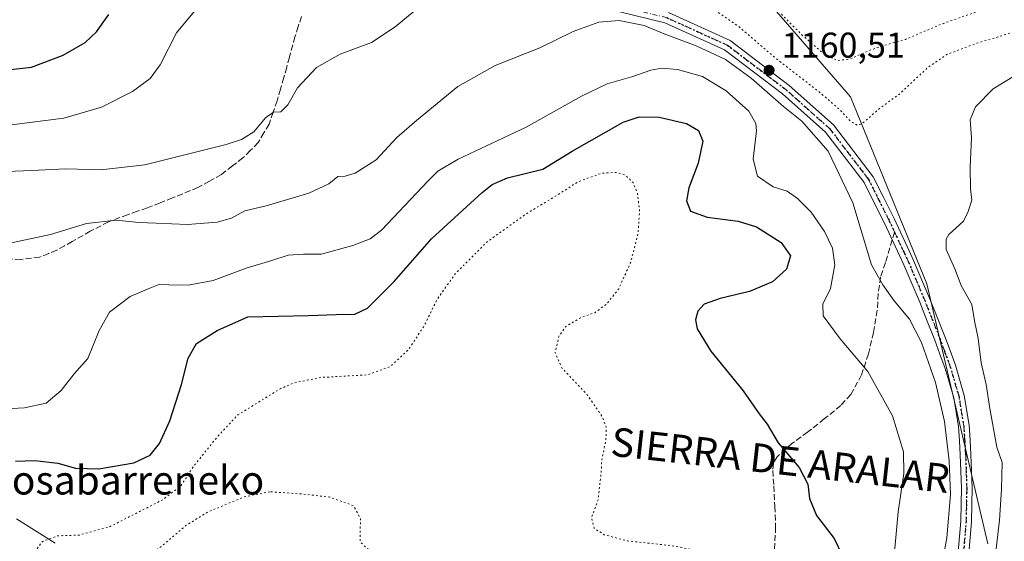
# Model space of a CAD drawing. Units: metres. Extents: x 576441 to 579874, y 4756619 to 4758971.
# Drawn here: x 579400 to 579675, y 4757896 to 4758041 of the extents above; entities that cross this region are included whole.
import ezdxf
from ezdxf.enums import TextEntityAlignment as Align

# ---------------------------------------------------------------- set-up
doc = ezdxf.new("R2010")
doc.units = ezdxf.units.M
doc.header["$MEASUREMENT"] = 0
for name, pattern in [('DGN Style 3', [2.307223458686699, 1.648016756204785, -0.6592067024819142]), ('DGN Style 4', [2.6384748266838614, 1.318413404963828, -0.6592067024819142, 0.001648016756204785, -0.6592067024819142]), ('DGN Style 5', [1.1536117293433497, 0.4944050268614355, -0.6592067024819142])]:
    doc.linetypes.add(name, pattern=pattern)
for name, color, linetype, lineweight in [('Arbolado forestal CxS', 92, 'Continuous', 0), ('Curva de nivel maestra', 30, 'Continuous', 30), ('Curva de nivel normal', 30, 'Continuous', 0), ('Curva de nivel normal depresión', 30, 'DGN Style 5', 0), ('Pastizal CxS', 92, 'Continuous', 0), ('Pista no pavimentada Cxs', 111, 'Continuous', 0), ('Pista no pavimentada eje', 91, 'DGN Style 4', 0), ('Provincia CxS', 1, 'Continuous', 0), ('Punto de cota en terreno', 7, 'Continuous', 0), ('Ruta', 7, 'DGN Style 5', 30), ('Rótulo de punto de cota en terreno', 7, 'Continuous', 0), ('Senda', 7, 'DGN Style 3', 0), ('Senda no paivmentada conexión', 7, 'DGN Style 3', 0), ('Texto cartográfico', 7, 'Continuous', 0)]:
    doc.layers.add(name, color=color, linetype=linetype, lineweight=lineweight)
doc.styles.add('Style-Arial', font='txt')

# ---------------------------------------------------------------- blocks, each defined once
blk = doc.blocks.new('5PATER')
at = {"layer": 'Provincia CxS', "linetype": 'Continuous', "lineweight": 0}
h = blk.add_hatch(color=51, dxfattribs=at)
edge = h.paths.add_edge_path()
edge.add_ellipse((0, 0), major_axis=(-0.1095731443231308, -0.1110710700762829), ratio=0.9994222409660322, start_angle=0, end_angle=360)

msp = doc.modelspace()

# ---------------------------------------------------------------- linework, layer by layer
at = {"layer": 'Arbolado forestal CxS', "color": 92, "linetype": 'Continuous', "lineweight": 0}
for points in [[(579670.6507000001, 4757894.935500001, 1162.972299999994), (579653.6316999998, 4757967.5999, 1161.619300000006), (579632.2172999998, 4758019.897299999, 1157.901599999997), (579607.9446999999, 4758047.990499999, 1156.495599999995)], [(579670.6507000001, 4757894.935500001, 1162.972299999994), (579653.6316999998, 4757967.5999, 1161.619300000006), (579632.2172999998, 4758019.897299999, 1157.901599999997), (579607.9446999999, 4758047.990499999, 1156.495599999995)], [(579398.9241000004, 4757901.9301, 1147.131200000003), (579409.7966999998, 4757895.051100001, 1145.254499999996)], [(579398.9241000004, 4757901.9301, 1147.131200000003), (579409.7966999998, 4757895.051100001, 1145.254499999996)]]:
    msp.add_polyline3d(points, dxfattribs=at)
at = {"layer": 'Curva de nivel maestra', "color": 30, "linetype": 'Continuous', "lineweight": 30, "flags": 128}
for points, elevation in [([(579390.5300000003, 4758026.8201), (579403.1500000004, 4758028.210100001), (579412.0099999999, 4758031.5601), (579418.1900000004, 4758035.120100001), (579421.3499999996, 4758038.030099999), (579424.7599999999, 4758042.9301)], 1175), ([(579398.6500000004, 4757918.0101), (579404.04, 4757918.170100001), (579410.4800000004, 4757917.5001), (579415.4199999999, 4757916.090100001), (579422, 4757915.880100001), (579431.8099999996, 4757917.530099999), (579436.3200000003, 4757919.690099999), (579438.9199999999, 4757922.920100001), (579441.8200000003, 4757929.3201), (579445.0800000001, 4757939.440099999), (579446.9199999999, 4757946.850099999), (579449.3200000003, 4757950.9101), (579455.0599999996, 4757954.5601), (579463.6799999997, 4757958.360099999), (579480.6600000003, 4757958.7501), (579488.3600000005, 4757959.040100001), (579493.5999999996, 4757959.100099999), (579497.0999999996, 4757960.780099999), (579504.5899999999, 4757968.210100001), (579515.0800000001, 4757980.210100001), (579529.1799999997, 4757993.1601), (579532.0499999998, 4757995.4001), (579536.3300000001, 4757997.2401), (579546.1500000004, 4757999.690099999), (579554.3700000001, 4758004.720100001), (579568.6699999999, 4758012.800100001), (579573.1699999999, 4758014.3301), (579578.7300000004, 4758014.2301), (579586.3799999999, 4758012.390100001), (579589.7800000003, 4758010.460100001), (579590.9800000004, 4758007.4801), (579589.6200000001, 4758001.3201), (579587.0099999999, 4757994.440099999), (579586.4199999999, 4757990.8301), (579587.4900000002, 4757987.950099999), (579592.1299999999, 4757986.2601), (579600.8700000001, 4757985.120100001), (579605.9900000002, 4757983.5001), (579612.8799999999, 4757979.1601), (579615.5, 4757975.440099999), (579614.3799999999, 4757971.700099999), (579610.4800000004, 4757968.140100001), (579604.0099999999, 4757965.420100001), (579595.8099999996, 4757963.520099999), (579591.2800000003, 4757961.870100001), (579589.54, 4757959.940099999), (579588.9199999999, 4757957.5801), (579589.3799999999, 4757954.9801), (579593.1600000003, 4757948.8201), (579602.2100000001, 4757937.720100001), (579606.6699999999, 4757931.2501), (579608.9100000003, 4757928.350099999), (579612.0599999996, 4757923.130100001), (579617.9000000004, 4757916.2601), (579620.2800000003, 4757911.550100001), (579620.8099999996, 4757907.540100001), (579622.79, 4757902.870100001), (579627.7000000002, 4757896.380100001), (579629.8300000001, 4757891.9001)], 1150)]:
    msp.add_lwpolyline(points, dxfattribs=dict(at, elevation=elevation))
at = {"layer": 'Curva de nivel normal', "color": 30, "linetype": 'Continuous', "lineweight": 0, "flags": 128}
for points, elevation in [([(579397.5300000003, 4758012.050000001), (579412.1900000004, 4758013.949999999), (579422.75, 4758017), (579431.4299999997, 4758021.350000001), (579436.3799999999, 4758025.029999999), (579439.0899999999, 4758028.869999999), (579443.6600000003, 4758037.76), (579452.9000000004, 4758048.939999999)], 1170), ([(579396.2999999998, 4757998.980000001), (579403.1500000004, 4757999.27), (579412.7699999996, 4757999.800000001), (579422.54, 4757999.460000001), (579434.8399999999, 4758000.880000001), (579457.6200000001, 4758006.560000001), (579461.9000000004, 4758007.930000001), (579465.2999999998, 4758010.060000001), (579468.5700000003, 4758014.02), (579470.8600000005, 4758015.630000001), (579472.8600000005, 4758015.699999999), (579474.8600000005, 4758017.609999999), (579477.5300000003, 4758022.359999999), (579482.8600000005, 4758028.060000001), (579489.5300000003, 4758031.779999999), (579498.2699999996, 4758035.119999999), (579504.9199999999, 4758039.42), (579510.2300000004, 4758043.869999999)], 1165), ([(579655.9800000004, 4757878.66), (579659.2199999997, 4757896.57), (579660.2199999997, 4757908.699999999), (579659.9000000004, 4757918.109999999), (579658.5899999999, 4757929.15), (579656.0300000003, 4757940), (579652.0899999999, 4757951.17), (579648.75, 4757957.76), (579644.5099999999, 4757962.859999999), (579641.2699999996, 4757967.33), (579638.1100000005, 4757972.930000001), (579632.9000000004, 4757990.210000001), (579626.04, 4758004.66), (579618.6200000001, 4758013.039999999), (579613.5199999996, 4758017.199999999), (579604.4699999997, 4758025.15), (579597.2800000003, 4758030.289999999), (579589.1200000001, 4758034.140000001), (579580.1200000001, 4758037.460000001), (579574.5, 4758039.859999999), (579567.5099999999, 4758041.24), (579561.8399999999, 4758040.720000001), (579554.6799999997, 4758038.180000001), (579545.3200000003, 4758033.560000001), (579532.8499999996, 4758028.619999999), (579522.4000000004, 4758022.74), (579510.8399999999, 4758013.300000001), (579505.3600000005, 4758008.539999999), (579499.54, 4758002.279999999), (579493.6500000004, 4757998.5), (579490.8600000005, 4757997.699999999), (579488.8200000003, 4757997.57), (579486.3600000005, 4757995.600000001), (579480.7199999997, 4757992.960000001), (579468.8300000001, 4757989.439999999), (579462.8600000005, 4757988.029999999), (579459.0800000001, 4757985.92), (579455.0700000003, 4757984.810000001), (579446.7400000002, 4757984.210000001), (579438.0199999996, 4757984.58), (579433.2100000001, 4757984.76), (579426.8399999999, 4757985.42), (579418.5599999996, 4757984.460000001), (579408.4600000001, 4757981.380000001), (579397.5099999999, 4757979.100000001)], 1160), ([(579385.54, 4757932.119999999), (579401.2199999997, 4757932.939999999), (579407.2400000002, 4757934.220000001), (579411.4500000002, 4757937.800000001), (579415.04, 4757942.449999999), (579418.8700000001, 4757946.77), (579422.04, 4757954.539999999), (579424.9500000002, 4757959.710000001), (579430.7400000002, 4757964.039999999), (579436.2400000002, 4757966.380000001), (579439.0300000003, 4757967.480000001), (579441.5700000003, 4757967.289999999), (579446.9299999997, 4757967.25), (579453.9600000001, 4757968.57), (579463.1699999999, 4757971.949999999), (579470.3399999999, 4757974.100000001), (579474.9600000001, 4757975.59), (579479.2699999996, 4757975.91), (579484.1799999997, 4757975.869999999), (579493.0700000003, 4757978.300000001), (579497.9100000003, 4757980.15), (579501.0599999996, 4757982.640000001), (579514.1299999999, 4757996.41), (579516.8099999996, 4757999.130000001), (579522.5099999999, 4758002.439999999), (579541.5300000003, 4758011.359999999), (579556.9900000002, 4758020.060000001), (579564.2199999997, 4758023.5), (579571.3899999997, 4758025.560000001), (579576.4400000004, 4758027.369999999), (579579.4900000002, 4758027.859999999), (579583.8200000003, 4758027.5), (579590.8600000005, 4758025.539999999), (579597.5199999996, 4758021.529999999), (579603.8300000001, 4758015.850000001), (579605.7699999996, 4758012.41), (579605.9500000002, 4758010.350000001), (579605.04, 4758002.5), (579606.2599999999, 4757997.66), (579610.6399999997, 4757994.720000001), (579614.5800000001, 4757993.480000001), (579617.4699999997, 4757991.5), (579621.2599999999, 4757987.600000001), (579625, 4757982.25), (579627.2000000002, 4757977.619999999), (579627.8399999999, 4757972.890000001), (579626.6799999997, 4757966.26), (579624.5300000003, 4757961.890000001), (579624.6100000005, 4757958.689999999), (579629.3899999997, 4757952.199999999), (579637.1200000001, 4757943.060000001), (579644.04, 4757930.710000001), (579647.1100000005, 4757920.65), (579647.2199999997, 4757914.539999999), (579645.5999999996, 4757903.869999999), (579643.9100000003, 4757885.5)], 1155), ([(579683.1600000003, 4758028.82), (579672.1900000004, 4758022.08), (579667.2599999999, 4758017.07), (579665.7400000002, 4758013.42), (579666.1100000005, 4758008.539999999), (579665.7100000001, 4758000.210000001), (579665.8200000003, 4757994.16), (579666.1600000003, 4757991.02), (579665.2100000001, 4757987.82), (579663.8799999999, 4757985.140000001), (579659.7800000003, 4757981.390000001), (579659.0099999999, 4757980.07), (579659.0599999996, 4757977.17), (579661.4400000004, 4757971.84), (579663.2599999999, 4757967.09), (579666.1799999997, 4757961.800000001), (579666.9199999999, 4757957.25), (579667.9600000001, 4757952.310000001), (579668.8200000003, 4757945.560000001), (579670.2300000004, 4757939.439999999), (579671.2199999997, 4757932.77), (579673.2400000002, 4757921.92), (579674.6699999999, 4757917.680000001), (579674.4699999997, 4757910.210000001), (579673.9800000004, 4757901.539999999), (579671.1500000004, 4757877.529999999)], 1165)]:
    msp.add_lwpolyline(points, dxfattribs=dict(at, elevation=elevation))
at = {"layer": 'Curva de nivel normal depresión', "color": 30, "linetype": 'DGN Style 5', "lineweight": 0, "flags": 128}
for points, elevation in [([(579634.1299999999, 4758011.99), (579632.1799999997, 4758013.09), (579629.2699999996, 4758016.289999999), (579623.54, 4758021.220000001), (579611.3300000001, 4758030.680000001), (579601.0899999999, 4758039.439999999), (579591.7800000003, 4758045.800000001), (579584.4199999999, 4758049.460000001), (579583.4100000003, 4758050.300000001), (579583.8799999999, 4758051.859999999), (579588.0099999999, 4758054.26), (579590.1299999999, 4758056.380000001), (579592.3899999997, 4758060.92), (579592.5499999998, 4758065.560000001), (579588.9199999999, 4758076.939999999), (579580.3899999997, 4758091.07), (579570, 4758103.680000001), (579563.0199999996, 4758115.140000001), (579558.7100000001, 4758124.130000001), (579556.5700000003, 4758127.050000001), (579554.8099999996, 4758127.57), (579552.9299999997, 4758127.82), (579551.5899999999, 4758129.9), (579551.9199999999, 4758133.02), (579553.6900000004, 4758138.640000001), (579553.2199999997, 4758141.310000001), (579551.6500000004, 4758142.300000001), (579551.0999999996, 4758143.65), (579552.6900000004, 4758145.539999999), (579554.6399999997, 4758149.609999999), (579558.5599999996, 4758160.4), (579560.0800000001, 4758167.550000001), (579559.9900000002, 4758174.779999999), (579558.9800000004, 4758179.51), (579557.2100000001, 4758184.15), (579556.7800000003, 4758192.08), (579555.5999999996, 4758201.07), (579555.4699999997, 4758208.050000001), (579554.4100000003, 4758213.26), (579551.4400000004, 4758218.82), (579548.6100000005, 4758226.220000001), (579546.7599999999, 4758228.930000001), (579545.4299999997, 4758230.140000001), (579546.4100000003, 4758233.560000001), (579546.5800000001, 4758237.289999999), (579544.6900000004, 4758239.369999999), (579541.6299999999, 4758239.970000001), (579540.6600000003, 4758240.75), (579540.75, 4758241.74), (579543.1799999997, 4758247.41), (579546.4500000002, 4758253.210000001), (579547.8600000005, 4758257.16), (579549.1900000004, 4758259.350000001), (579551.54, 4758261.470000001), (579553.3600000005, 4758265.130000001), (579558.4900000002, 4758275.310000001), (579562.0099999999, 4758279.060000001), (579571.4699999997, 4758286.380000001), (579586.1600000003, 4758296.67), (579588.9199999999, 4758299.279999999), (579591.3399999999, 4758303.439999999), (579592.5099999999, 4758308.49), (579594.5800000001, 4758311.26), (579598.7300000004, 4758312.08), (579604.1900000004, 4758311.84), (579614.5300000003, 4758313.869999999), (579623.8300000001, 4758318.52), (579629, 4758323.289999999), (579635.7000000002, 4758326.869999999), (579646.9400000004, 4758329.859999999), (579654.4000000004, 4758333.359999999), (579659.1399999997, 4758335.02), (579664, 4758337.300000001), (579666.9800000004, 4758339.42), (579669.2300000004, 4758341.350000001), (579671.0899999999, 4758341.77), (579672.75, 4758339.699999999), (579677.1600000003, 4758337.01), (579686.0899999999, 4758334.430000001), (579691.9100000003, 4758333.59), (579700.2999999998, 4758332.539999999), (579712.1600000003, 4758332.430000001), (579730.0700000003, 4758329.850000001), (579735.6500000004, 4758327.880000001), (579743.0599999996, 4758323.390000001), (579760.9100000003, 4758307.26), (579765.7000000002, 4758301.08), (579771.2699999996, 4758289.75), (579772.0499999998, 4758284.850000001), (579770.7800000003, 4758281.859999999), (579771.5300000003, 4758279.92), (579774.4400000004, 4758277.859999999), (579774.6200000001, 4758275.220000001), (579775.6600000003, 4758272.470000001), (579779.4000000004, 4758268.16), (579781.2999999998, 4758265.76), (579783.2100000001, 4758264.220000001), (579783.5599999996, 4758262.539999999), (579782.8399999999, 4758260.230000001), (579778, 4758246.77), (579777.3200000003, 4758242.609999999), (579777.7100000001, 4758236.539999999), (579779.9100000003, 4758231.210000001), (579783.2800000003, 4758225.880000001), (579784.0700000003, 4758222.82), (579783.3799999999, 4758221.26), (579777.8700000001, 4758215.970000001), (579775.2800000003, 4758210.980000001), (579775.5300000003, 4758204.539999999), (579776.4600000001, 4758199.119999999), (579776.3200000003, 4758192.180000001), (579777.3399999999, 4758183.76), (579778.0300000003, 4758175.100000001), (579780.3300000001, 4758165.01), (579783.5300000003, 4758159.800000001), (579787.0199999996, 4758157.720000001), (579791.1600000003, 4758154.26), (579793.8600000005, 4758149.74), (579795.4400000004, 4758142.24), (579795.54, 4758136.57), (579792.0899999999, 4758129.34), (579781.7100000001, 4758115.49), (579778.4199999999, 4758112.220000001), (579772.1900000004, 4758107.99), (579761.1900000004, 4758101.480000001), (579751.7400000002, 4758092.789999999), (579746.04, 4758084.550000001), (579741.04, 4758074.09), (579736.4199999999, 4758067.600000001), (579731, 4758062.91), (579725.8600000005, 4758059.789999999), (579720.9900000002, 4758057.84), (579714.7300000004, 4758054.930000001), (579702.3899999997, 4758049.689999999), (579694, 4758044.99), (579686.2999999998, 4758041.08), (579678.0800000001, 4758038.02), (579667.4500000002, 4758034.83), (579659.2199999997, 4758031.720000001), (579653.8600000005, 4758028.050000001), (579646.1500000004, 4758020.83), (579640.5800000001, 4758016.77), (579635.4100000003, 4758012.33), (579634.1299999999, 4758011.99)], 1160), ([(579745.5300000003, 4758281.480000001), (579751.9299999997, 4758283.180000001), (579754.1100000005, 4758283.24), (579751.3899999997, 4758277.720000001), (579750.54, 4758274.15), (579754.3600000005, 4758270.67), (579760.6900000004, 4758266.92), (579760.5999999996, 4758265.539999999), (579758.7400000002, 4758263.539999999), (579758.3600000005, 4758261.539999999), (579759.6299999999, 4758259.210000001), (579762.4000000004, 4758255.960000001), (579763.2199999997, 4758254.16), (579762.1299999999, 4758253.279999999), (579757.7100000001, 4758253.01), (579752.4100000003, 4758253.869999999), (579750.3399999999, 4758253.460000001), (579749.75, 4758252.199999999), (579749.9900000002, 4758249.67), (579751.5899999999, 4758244.32), (579753.3700000001, 4758234.430000001), (579752.5, 4758230.99), (579751.6699999999, 4758226.92), (579750.2199999997, 4758221.380000001), (579751.0099999999, 4758218.82), (579754.5199999996, 4758216.730000001), (579757.7300000004, 4758216.210000001), (579761.5599999996, 4758216.57), (579762.7100000001, 4758215.600000001), (579759.8099999996, 4758212.789999999), (579753.3499999996, 4758209.75), (579751.0099999999, 4758207.539999999), (579751, 4758205.539999999), (579750.0199999996, 4758203.699999999), (579746.9699999997, 4758202.369999999), (579744.9100000003, 4758200.640000001), (579744, 4758198.680000001), (579743.1299999999, 4758189.680000001), (579743.6100000005, 4758179.51), (579747.2300000004, 4758168.380000001), (579752.2599999999, 4758164.279999999), (579755.9600000001, 4758161.58), (579762.1100000005, 4758157.710000001), (579769.5999999996, 4758153.310000001), (579777.2100000001, 4758146.109999999), (579782.79, 4758140.689999999), (579784.3700000001, 4758137.220000001), (579783.2699999996, 4758133.180000001), (579779.4100000003, 4758128.050000001), (579775, 4758124.960000001), (579771.0300000003, 4758123.980000001), (579766.5700000003, 4758124.390000001), (579761.3600000005, 4758125.939999999), (579757.5099999999, 4758126.060000001), (579753.0199999996, 4758123.74), (579748.5300000003, 4758118.74), (579742.5300000003, 4758108.9), (579735.4500000002, 4758099.9), (579730.7400000002, 4758094.75), (579728.3300000001, 4758087.640000001), (579727.3399999999, 4758080.609999999), (579726.0599999996, 4758075.640000001), (579724.1399999997, 4758071.869999999), (579720.9000000004, 4758069.49), (579714.7800000003, 4758067.470000001), (579708.8099999996, 4758066.140000001), (579702.6100000005, 4758063.730000001), (579694.5099999999, 4758058.640000001), (579683.6100000005, 4758050.539999999), (579675.2800000003, 4758045.869999999), (579666.9299999997, 4758043.430000001), (579658.1799999997, 4758040.380000001), (579647.6100000005, 4758035.960000001), (579639.2199999997, 4758033.52), (579632.1100000005, 4758030.480000001), (579628.5700000003, 4758030), (579624.5, 4758032.16), (579618.7699999996, 4758037.109999999), (579613.0199999996, 4758042.869999999), (579608.3799999999, 4758052.880000001), (579605.8399999999, 4758062.560000001), (579604.3099999996, 4758074.970000001), (579600.75, 4758085.560000001), (579598.3700000001, 4758094.480000001), (579596.0999999996, 4758099.720000001), (579591.3799999999, 4758106.699999999), (579588.25, 4758115.350000001), (579586.0899999999, 4758119.439999999), (579582.4900000002, 4758122.5), (579580.6600000003, 4758125.33), (579578.8499999996, 4758127.199999999), (579576.3499999996, 4758128.32), (579572.7000000002, 4758131.24), (579572.6500000004, 4758133.869999999), (579575.2000000002, 4758138.16), (579575.7400000002, 4758144.630000001), (579573.04, 4758149.199999999), (579572.4000000004, 4758152.039999999), (579572.8499999996, 4758153.460000001), (579576.7100000001, 4758156.850000001), (579580.54, 4758157.789999999), (579583.1500000004, 4758160.76), (579585.7300000004, 4758168.17), (579586.4199999999, 4758173.84), (579586.9500000002, 4758180.109999999), (579586.2999999998, 4758187.930000001), (579584.2400000002, 4758196.039999999), (579583.4400000004, 4758197.430000001), (579581.4400000004, 4758198.32), (579577.5499999998, 4758198.289999999), (579576.0800000001, 4758198.699999999), (579576.4900000002, 4758201.390000001), (579578.9199999999, 4758211.16), (579578.9299999997, 4758220.460000001), (579579.3200000003, 4758225.67), (579577.8799999999, 4758228.76), (579572.5, 4758234.619999999), (579569.0899999999, 4758237.619999999), (579566.2999999998, 4758239.08), (579565.4500000002, 4758240.689999999), (579566.1399999997, 4758241.74), (579572.6200000001, 4758245.230000001), (579577.4600000001, 4758247.34), (579582.7300000004, 4758248.01), (579586.9000000004, 4758249.619999999), (579591.4000000004, 4758254.350000001), (579598.0999999996, 4758262.51), (579605.0899999999, 4758267.26), (579612.1399999997, 4758269.75), (579621.9100000003, 4758271.59), (579628.3799999999, 4758273.060000001), (579633.4400000004, 4758272.970000001), (579644.6799999997, 4758274.630000001), (579658.6799999997, 4758280.300000001), (579667.5300000003, 4758285.560000001), (579683.5300000003, 4758292.939999999), (579696.8600000005, 4758295.960000001), (579709.1900000004, 4758295.470000001), (579717.5999999996, 4758292.65), (579720.8600000005, 4758290.550000001), (579727.3600000005, 4758287.350000001), (579734.3600000005, 4758285.07), (579740.5300000003, 4758281.880000001), (579745.5300000003, 4758281.480000001)], 1155), ([(579400.1699999999, 4757697.050000001), (579398.4400000004, 4757697.539999999), (579396.5800000001, 4757700.15), (579395.79, 4757705.060000001), (579396.1200000001, 4757708.630000001), (579398.2199999997, 4757713.100000001), (579404.2400000002, 4757723.430000001), (579408.8600000005, 4757733.26), (579413.5300000003, 4757740.27), (579419.9299999997, 4757747.289999999), (579423.5499999998, 4757752.869999999), (579426.9600000001, 4757755.699999999), (579429.6299999999, 4757758.189999999), (579433.9900000002, 4757760.039999999), (579434.7699999996, 4757761.029999999), (579434.8399999999, 4757763.779999999), (579432.2699999996, 4757769.180000001), (579427.0999999996, 4757775.02), (579422.3799999999, 4757779.4), (579418.7199999997, 4757784.67), (579416.6699999999, 4757788.779999999), (579414.4800000004, 4757791.100000001), (579412.1200000001, 4757793.460000001), (579407.04, 4757795.060000001), (579402.0700000003, 4757794.41), (579398.0800000001, 4757792.76), (579394.6900000004, 4757792.699999999), (579389.8899999997, 4757795.560000001), (579389.0599999996, 4757799.4), (579390.3600000005, 4757803), (579393.1600000003, 4757807.27), (579396.8700000001, 4757811.210000001), (579398.8899999997, 4757814.640000001), (579400.1200000001, 4757820.51), (579399.6600000003, 4757824.470000001), (579397.7300000004, 4757827.609999999), (579394.3700000001, 4757831.49), (579390.7000000002, 4757837.289999999), (579386.5899999999, 4757841.779999999), (579384.8300000001, 4757842.529999999), (579383.29, 4757840.74), (579380.6500000004, 4757836.210000001), (579378.7800000003, 4757833.689999999), (579376.1900000004, 4757832.480000001), (579371.2599999999, 4757831.859999999), (579367.6600000003, 4757832.029999999), (579365.6600000003, 4757833.220000001), (579363.2400000002, 4757836.77), (579362.2599999999, 4757840.880000001), (579362.6100000005, 4757845.41), (579363.7000000002, 4757849.210000001), (579365.4000000004, 4757851.699999999), (579368.5800000001, 4757854.220000001), (579371.3300000001, 4757855.66), (579374.9600000001, 4757856.27), (579378.9299999997, 4757855.630000001), (579381.54, 4757853.359999999), (579383.3799999999, 4757850.550000001), (579385.1100000005, 4757849.859999999), (579386.9000000004, 4757851.460000001), (579389.2800000003, 4757855.439999999), (579393.6500000004, 4757860.08), (579398.3099999996, 4757866.27), (579401.29, 4757871.32), (579404.75, 4757877.77), (579405.54, 4757885.08), (579404.4800000004, 4757890.369999999), (579404.6299999999, 4757893.41), (579406.1699999999, 4757895.539999999), (579410.4199999999, 4757897.140000001), (579416.4600000001, 4757897.359999999), (579425.1200000001, 4757899.730000001), (579439.8600000005, 4757907.24), (579444.9299999997, 4757911.119999999), (579448.3200000003, 4757916.390000001), (579454.9699999997, 4757924.640000001), (579460.8600000005, 4757930.949999999), (579472.8700000001, 4757938.359999999), (579476.6799999997, 4757939.939999999), (579484.2000000002, 4757941.430000001), (579496.9699999997, 4757942.140000001), (579503.4500000002, 4757944.41), (579508.6299999999, 4757949.25), (579512.9500000002, 4757955.779999999), (579516.6100000005, 4757963.25), (579521.6600000003, 4757970.380000001), (579530.4800000004, 4757979.25), (579541.3200000003, 4757987.039999999), (579550.0099999999, 4757992.27), (579556.0899999999, 4757996.15), (579562.6799999997, 4757998.550000001), (579566.8600000005, 4757998.74), (579569.1600000003, 4757998.09), (579571.4199999999, 4757995.92), (579572.6399999997, 4757992.970000001), (579573.2400000002, 4757987.960000001), (579572.79, 4757981.449999999), (579570.7400000002, 4757973.58), (579567.4199999999, 4757966.210000001), (579563.9400000004, 4757961.84), (579560.6900000004, 4757959.539999999), (579556.7199999997, 4757958.109999999), (579552.6200000001, 4757955.689999999), (579550.6900000004, 4757952.92), (579549.6100000005, 4757948.310000001), (579551.6100000005, 4757943.949999999), (579558.5899999999, 4757936.600000001), (579562.7599999999, 4757930.58), (579563.9199999999, 4757927.49), (579563.8399999999, 4757924.09), (579562.6699999999, 4757918.4), (579562.5199999996, 4757915.109999999), (579561.6600000003, 4757907.210000001), (579559.7800000003, 4757902.140000001), (579560.5700000003, 4757899.26), (579563.2999999998, 4757897.460000001), (579569.9900000002, 4757895.710000001), (579581.6799999997, 4757894.460000001), (579593.2999999998, 4757892.4), (579605.0700000003, 4757890.52), (579610.0999999996, 4757888.140000001), (579611.6399999997, 4757886.32), (579613.5199999996, 4757878.859999999), (579612.4800000004, 4757870.630000001), (579608.8899999997, 4757859.430000001), (579605.1900000004, 4757851.779999999), (579601.5300000003, 4757844.980000001), (579591.5300000003, 4757831.699999999), (579577.1299999999, 4757815.77), (579568.9299999997, 4757806.32), (579558.1299999999, 4757795.119999999), (579550.1600000003, 4757786.720000001), (579540.4100000003, 4757779.050000001), (579528.8300000001, 4757770.130000001), (579517.4000000004, 4757763.4), (579507.7100000001, 4757757.949999999), (579496.9900000002, 4757753.980000001), (579487.5300000003, 4757749.91), (579482.6200000001, 4757747.24), (579477.9800000004, 4757745.130000001), (579473.54, 4757741.869999999), (579469.4299999997, 4757739.210000001), (579464.8099999996, 4757735.539999999), (579456.8600000005, 4757731.25), (579454.7800000003, 4757731.100000001), (579450.5, 4757729.100000001), (579442.8600000005, 4757723.07), (579434.1600000003, 4757715.5), (579424.1699999999, 4757708.640000001), (579419.4199999999, 4757706.279999999), (579415.6100000005, 4757704.980000001), (579410.0700000003, 4757701.939999999), (579404.1399999997, 4757699.789999999), (579401.6699999999, 4757697.83), (579400.1699999999, 4757697.050000001)], 1145), ([(579469.8600000005, 4757909.480000001), (579462.6600000003, 4757908.029999999), (579452.3899999997, 4757903.779999999), (579446.3099999996, 4757900), (579439.3399999999, 4757894.039999999), (579430.6500000004, 4757887.92), (579422.1900000004, 4757878.640000001), (579418.5300000003, 4757875.369999999), (579414.9000000004, 4757874.060000001), (579410.3700000001, 4757870.77), (579403.5899999999, 4757863.58), (579399.3300000001, 4757857.5), (579397.0800000001, 4757852.07), (579395.4699999997, 4757847.779999999), (579396.6399999997, 4757844.65), (579400.7100000001, 4757841.109999999), (579404.8600000005, 4757834.560000001), (579412, 4757817.24), (579413.2800000003, 4757810.539999999), (579414.6799999997, 4757807.890000001), (579416.6299999999, 4757806.33), (579426.7800000003, 4757799.359999999), (579431.1900000004, 4757795.300000001), (579434.9400000004, 4757791.180000001), (579439.4900000002, 4757785.140000001), (579445.9199999999, 4757778.26), (579449.5199999996, 4757774.08), (579453.3600000005, 4757771.230000001), (579456.8799999999, 4757767.5), (579461.5, 4757764.720000001), (579468.2800000003, 4757765.59), (579472.9199999999, 4757767.58), (579475.1200000001, 4757767.800000001), (579476.3799999999, 4757767.060000001), (579478.4000000004, 4757766.75), (579482.2100000001, 4757767.220000001), (579486.2100000001, 4757768.230000001), (579492.5099999999, 4757769.65), (579498.8499999996, 4757772), (579506.9299999997, 4757775.5), (579524.8899999997, 4757788.529999999), (579548.8899999997, 4757808.369999999), (579558.6100000005, 4757818.210000001), (579562.5700000003, 4757826.300000001), (579563.2300000004, 4757829.84), (579562.7000000002, 4757831.199999999), (579565.1299999999, 4757833.02), (579575.1900000004, 4757836.9), (579581.1900000004, 4757841.08), (579586.1900000004, 4757848.460000001), (579588.4800000004, 4757853.5), (579589.0800000001, 4757861.210000001), (579588.7100000001, 4757863.539999999), (579589, 4757865.539999999), (579589.8799999999, 4757867.539999999), (579589.3899999997, 4757869.66), (579586.8799999999, 4757872.430000001), (579581.0099999999, 4757875.689999999), (579572.5499999998, 4757878.449999999), (579561.7800000003, 4757882.67), (579548.7100000001, 4757889.630000001), (579540.8600000005, 4757888.189999999), (579525.8600000005, 4757887.720000001), (579512.6600000003, 4757889.16), (579501.3700000001, 4757891.939999999), (579496.9000000004, 4757893.66), (579495.0899999999, 4757895.51), (579495.0499999998, 4757898.08), (579495.2000000002, 4757901.880000001), (579493.2800000003, 4757905.539999999), (579486.5700000003, 4757907.970000001), (579479.1699999999, 4757908.810000001), (579469.8600000005, 4757909.480000001)], 1140)]:
    msp.add_lwpolyline(points, dxfattribs=dict(at, elevation=elevation))
at = {"layer": 'Pastizal CxS', "color": 92, "linetype": 'Continuous', "lineweight": 0}
for points in [[(579607.9446999999, 4758047.990499999, 1156.495599999995), (579632.2172999998, 4758019.897299999, 1157.901599999997), (579653.6316999998, 4757967.5999, 1161.619300000006), (579670.6507000001, 4757894.935500001, 1162.972299999994)], [(579670.6507000001, 4757894.935500001, 1162.972299999994), (579653.6316999998, 4757967.5999, 1161.619300000006), (579632.2172999998, 4758019.897299999, 1157.901599999997), (579607.9446999999, 4758047.990499999, 1156.495599999995)], [(579409.7966999998, 4757895.051100001, 1145.254499999996), (579398.9241000004, 4757901.9301, 1147.131200000003)], [(579398.9241000004, 4757901.9301, 1147.131200000003), (579409.7966999998, 4757895.051100001, 1145.254499999996)]]:
    msp.add_polyline3d(points, dxfattribs=at)
at = {"layer": 'Pista no pavimentada Cxs', "color": 111, "linetype": 'Continuous', "lineweight": 0}
for points in [[(579662.3715000004, 4757892.708500001, 1164.862999999998), (579663.1013000002, 4757901.2531, 1161.520699999994), (579663.1902999999, 4757905.968900001, 1162.156600000002), (579663.2795000002, 4757910.520099999, 1162.044099999999), (579663.1259000005, 4757915.200099999, 1161.308999999994), (579662.9716999996, 4757919.7643, 1161.167199999996), (579662.7084999997, 4757923.673900001, 1161.210300000006), (579662.4331, 4757927.724300001, 1161.142699999997), (579661.1489000004, 4757935.6897, 1162.296900000001), (579658.7593, 4757943.9011, 1161.641799999998), (579657.2824999997, 4757947.9165, 1161.145399999994), (579655.8393000001, 4757951.8281, 1161.004000000001), (579653.7160999998, 4757957.166099999, 1161.173200000005), (579651.6221000003, 4757962.441099999, 1161.421499999997), (579647.1747000003, 4757972.9495, 1161.385800000004), (579645.9713000003, 4757975.5197, 1161.550700000007), (579641.7392999995, 4757984.5823, 1161.160099999994), (579638.8882999998, 4757990.2895, 1161.351500000004), (579636.0525000002, 4757995.961100001, 1160.797699999996), (579625.2553000003, 4758010.043299999, 1160.461200000005), (579613.2348999997, 4758020.757099999, 1160.386100000003), (579597.0120999999, 4758033.0551, 1160.499100000001), (579580.3613, 4758040.5999, 1160.632599999997), (579558.5843000002, 4758045.8475, 1161.680399999997)], [(579662.3715000004, 4757892.708500001, 1164.862999999998), (579663.1013000002, 4757901.2531, 1161.520699999994), (579663.1902999999, 4757905.968900001, 1162.156600000002), (579663.2795000002, 4757910.520099999, 1162.044099999999), (579663.1259000005, 4757915.200099999, 1161.308999999994), (579662.9716999996, 4757919.7643, 1161.167199999996), (579662.7084999997, 4757923.673900001, 1161.210300000006), (579662.4331, 4757927.724300001, 1161.142699999997), (579661.1489000004, 4757935.6897, 1162.296900000001), (579658.7593, 4757943.9011, 1161.641799999998), (579657.2824999997, 4757947.9165, 1161.145399999994), (579655.8393000001, 4757951.8281, 1161.004000000001), (579653.7160999998, 4757957.166099999, 1161.173200000005), (579651.6221000003, 4757962.441099999, 1161.421499999997), (579647.1747000003, 4757972.9495, 1161.385800000004), (579645.9713000003, 4757975.5197, 1161.550700000007), (579641.7392999995, 4757984.5823, 1161.160099999994), (579638.8882999998, 4757990.2895, 1161.351500000004), (579636.0525000002, 4757995.961100001, 1160.797699999996), (579625.2553000003, 4758010.043299999, 1160.461200000005), (579613.2348999997, 4758020.757099999, 1160.386100000003), (579597.0120999999, 4758033.0551, 1160.499100000001), (579580.3613, 4758040.5999, 1160.632599999997), (579558.5843000002, 4758045.8475, 1161.680399999997)], [(579581.3404999999, 4758043.449899999, 1160.8891), (579598.5565, 4758035.6489, 1160.647400000002), (579615.1420999998, 4758023.0759, 1160.546900000001), (579627.4633, 4758012.093900001, 1160.8995), (579638.6076999997, 4757997.5591, 1161.502399999998), (579641.5719, 4757991.630700001, 1162.601699999999), (579644.4407000003, 4757985.887700001, 1162.781499999998), (579648.6889000004, 4757976.790300001, 1163.817299999995), (579649.9155000001, 4757974.170700001, 1164.246499999994), (579654.3980999999, 4757963.579100001, 1165.542499999996), (579656.5040999996, 4757958.2739, 1162.652700000006), (579658.6409, 4757952.901900001, 1162.4522), (579660.0975000003, 4757948.953500001, 1162.399000000005), (579661.6108999997, 4757944.8389, 1162.880399999995), (579664.0811000001, 4757936.350299999, 1168.485000000001), (579665.4168999996, 4757928.0657, 1164.966899999999), (579665.7017000001, 4757923.876300001, 1163.293099999995), (579665.9682999998, 4757919.9157, 1162.357699999993), (579666.1243000003, 4757915.299900001, 1163.030799999993), (579666.2805000005, 4757910.539899999, 1165.847399999999), (579666.1897, 4757905.9111, 1166.396800000002), (579666.0988999996, 4757901.096899999, 1163.199999999997), (579665.3485000003, 4757892.3115, 1164.353600000002)], [(579581.3404999999, 4758043.449899999, 1160.8891), (579598.5565, 4758035.6489, 1160.647400000002), (579615.1420999998, 4758023.0759, 1160.546900000001), (579627.4633, 4758012.093900001, 1160.8995), (579638.6076999997, 4757997.5591, 1161.502399999998), (579641.5719, 4757991.630700001, 1162.601699999999), (579644.4407000003, 4757985.887700001, 1162.781499999998), (579648.6889000004, 4757976.790300001, 1163.817299999995), (579649.9155000001, 4757974.170700001, 1164.246499999994), (579654.3980999999, 4757963.579100001, 1165.542499999996), (579656.5040999996, 4757958.2739, 1162.652700000006), (579658.6409, 4757952.901900001, 1162.4522), (579660.0975000003, 4757948.953500001, 1162.399000000005), (579661.6108999997, 4757944.8389, 1162.880399999995), (579664.0811000001, 4757936.350299999, 1168.485000000001), (579665.4168999996, 4757928.0657, 1164.966899999999), (579665.7017000001, 4757923.876300001, 1163.293099999995), (579665.9682999998, 4757919.9157, 1162.357699999993), (579666.1243000003, 4757915.299900001, 1163.030799999993), (579666.2805000005, 4757910.539899999, 1165.847399999999), (579666.1897, 4757905.9111, 1166.396800000002), (579666.0988999996, 4757901.096899999, 1163.199999999997), (579665.3485000003, 4757892.3115, 1164.353600000002)]]:
    msp.add_polyline3d(points, dxfattribs=at)
at = {"layer": 'Pista no pavimentada eje', "color": 91, "linetype": 'DGN Style 4', "lineweight": 0}
for points in [[(579644.5850999998, 4757982.0351, 1161.994600000005), (579643.0900999998, 4757985.235099999, 1161.694600000003), (579640.2301000003, 4757990.960100001, 1161.914300000004), (579637.3300999999, 4757996.7601, 1160.929499999998), (579626.3592999997, 4758011.068700001, 1160.726500000004), (579614.1885000002, 4758021.9165, 1160.5533), (579597.7843000004, 4758034.3521, 1160.612299999994), (579580.8509000001, 4758042.024900001, 1160.866500000004), (579558.8904999997, 4758047.3167, 1161.928), (579531.9029000001, 4758052.079100001, 1164.579100000003), (579511.8000999996, 4758057.8851, 1166.985400000005), (579506.3300999999, 4758059.3751, 1167.8073), (579501.4901000002, 4758061.2601, 1168.293600000005), (579496.6700999998, 4758063.1351, 1168.650399999999), (579494.3551000003, 4758064.045100001, 1168.847099999999), (579489.6306999996, 4758065.8925, 1169.189100000003)], [(579663.8601000002, 4757892.5101, 1164.557400000005), (579664.6001000004, 4757901.175100001, 1162.372199999998), (579664.6901000004, 4757905.940099999, 1164.285999999993), (579664.7801000001, 4757910.530099999, 1163.948199999999), (579664.6250999998, 4757915.2501, 1162.179999999993), (579664.4700999996, 4757919.840100001, 1161.756999999998), (579664.2050999999, 4757923.7751, 1162.232699999993), (579663.9250999996, 4757927.895099999, 1162.962299999999), (579662.6151000002, 4757936.020099999, 1163.535900000003), (579660.1851000004, 4757944.370100001, 1162.300099999993), (579658.6901000004, 4757948.4351, 1161.677800000005), (579657.2401000002, 4757952.3651, 1161.287599999996), (579655.1101000002, 4757957.720100001, 1161.653999999995), (579653.0100999996, 4757963.0101, 1162.638500000001), (579648.5450999998, 4757973.5601, 1162.548999999999), (579647.3300999999, 4757976.155099999, 1161.873999999996), (579644.5850999998, 4757982.0351, 1161.994600000005)]]:
    msp.add_polyline3d(points, dxfattribs=at)
at = {"layer": 'Ruta', "color": 7, "linetype": 'DGN Style 5', "lineweight": 30}
msp.add_polyline3d([(579580.8509000001, 4758042.024900001, 1160.866500000004), (579597.7843000004, 4758034.3521, 1160.612299999994), (579614.1885000002, 4758021.9165, 1160.5533), (579626.3592999997, 4758011.068700001, 1160.726500000004), (579637.3300999999, 4757996.7601, 1160.929499999998), (579640.2301000003, 4757990.960100001, 1161.914300000004), (579643.0900999998, 4757985.235099999, 1161.694600000003), (579644.5850999998, 4757982.0351, 1161.994600000005), (579647.3300999999, 4757976.155099999, 1161.873999999996), (579648.5450999998, 4757973.5601, 1162.548999999999), (579653.0100999996, 4757963.0101, 1162.638500000001), (579655.1101000002, 4757957.720100001, 1161.653999999995), (579657.2401000002, 4757952.3651, 1161.287599999996), (579658.6901000004, 4757948.4351, 1161.677800000005), (579660.1851000004, 4757944.370100001, 1162.300099999993), (579662.6151000002, 4757936.020099999, 1163.535900000003), (579663.9250999996, 4757927.895099999, 1162.962299999999), (579664.2050999999, 4757923.7751, 1162.232699999993), (579664.4700999996, 4757919.840100001, 1161.756999999998), (579664.6250999998, 4757915.2501, 1162.179999999993), (579664.7801000001, 4757910.530099999, 1163.948199999999), (579664.6901000004, 4757905.940099999, 1164.285999999993), (579664.6001000004, 4757901.175100001, 1162.372199999998), (579663.8601000002, 4757892.5101, 1164.557400000005)], dxfattribs=at)
at = {"layer": 'Senda', "color": 7, "linetype": 'DGN Style 3', "lineweight": 0}
for points in [[(579478.6651, 4758042.3751, 1166.935200000007), (579477.7550999997, 4758039.5351, 1166.663799999995), (579476.8300999999, 4758036.640100001, 1166.431299999997), (579475.2901, 4758030.985099999, 1166.082299999995), (579474.5301000001, 4758028.1351, 1165.958100000004), (579473.7600999996, 4758025.270099999, 1165.903699999995), (579472.8101000004, 4758022.0601, 1165.883799999996), (579471.8501000004, 4758018.800100001, 1165.715599999996), (579470.7500999998, 4758015.610099999, 1165.617400000003), (579469.5850999998, 4758012.2401, 1165.459900000002), (579468.1551000001, 4758009.8201, 1165.322), (579466.5500999996, 4758007.095100001, 1165.139299999996), (579464.3151000004, 4758004.8651, 1164.953099999999), (579462.2901, 4758002.835100001, 1164.6685), (579459.3651000002, 4758000.5701, 1164.380499999999), (579456.2701000003, 4757998.165100001, 1163.983399999997), (579452.9001000002, 4757996.3051, 1163.752800000002), (579449.7100999998, 4757994.540100001, 1163.520000000004), (579442.6250999998, 4757991.600099999, 1163.095199999996), (579439.1151000002, 4757990.235099999, 1162.618400000007), (579435.5601000004, 4757988.850099999, 1162.130999999994), (579432.7901, 4757987.890100001, 1161.821200000006), (579430.0301000001, 4757986.9301, 1161.544699999999), (579424.6501000002, 4757984.920100001, 1160.9476), (579419.5850999998, 4757982.2851, 1160.346999999994), (579414.5301000001, 4757979.415100001, 1159.863200000007), (579412.4051000001, 4757978.2501, 1159.478099999993), (579410.2001, 4757977.0351, 1159.317500000005), (579407.9401000004, 4757976.090100001, 1159.186000000002), (579405.4051000001, 4757975.0351, 1159.109200000006), (579400.1300999997, 4757974.405099999, 1159.375100000005), (579397.5450999998, 4757974.4801, 1159.543699999995)], [(579643.9418000003, 4757979.865700001, 1161.524999999994), (579642.0601000004, 4757973.520099999, 1160.874899999995), (579640.6901000004, 4757969.4901, 1160.380900000004), (579639.9901000002, 4757964.870100001, 1159.626900000003), (579639.7301000003, 4757960.210100001, 1158.838000000003), (579638.6901000004, 4757954.020099999, 1157.621899999998), (579637.3000999996, 4757947.9901, 1156.200599999996), (579635.3601000002, 4757942.1601, 1154.981199999995), (579632.3501000004, 4757936.640100001, 1154.003100000002), (579629.5500999996, 4757933.590100001, 1153.270499999999), (579624.9301000005, 4757929.8301, 1152.357000000004), (579620.2701000003, 4757926.1601, 1151.530700000003), (579615.8901000004, 4757922.940099999, 1150.938599999994), (579611.7001, 4757919.2501, 1150.160600000003), (579611.0301000001, 4757918.0101, 1149.932499999995), (579610.7301000003, 4757917.460100001, 1149.828999999998), (579610.5000999998, 4757915.4101, 1149.510399999999), (579610.8000999996, 4757911.120100001, 1148.926900000006), (579611.1001000004, 4757905.390100001, 1148.170199999993), (579611.3101000004, 4757899.670100001, 1147.382700000002), (579611.0201000003, 4757893.2401, 1146.220600000001)]]:
    msp.add_polyline3d(points, dxfattribs=at)
at = {"layer": 'Senda no paivmentada conexión', "color": 7, "linetype": 'DGN Style 3', "lineweight": 0, "extrusion": (-0.05777019242469798, -0.194818366977121, 0.9791365628734233), "elevation": -959290.7180051006, "flags": 128}
msp.add_lwpolyline([(-796956.0848284557, 4628067.043464874), (-796956.0848284557, 4628064.732479065)], dxfattribs=at)

# ---------------------------------------------------------------- block references
at = {"layer": 'Punto de cota en terreno', "color": 7, "linetype": 'Continuous', "lineweight": 0, "xscale": 10, "yscale": 10, "zscale": 10}
msp.add_blockref('5PATER', (579609.4800000004, 4758027.310000001, 1160.509999999995), dxfattribs=at)

# ---------------------------------------------------------------- texts
at = {"layer": 'Rótulo de punto de cota en terreno', "color": 7, "linetype": 'Continuous', "lineweight": 0, "style": 'Style-Arial'}
msp.add_text('1160,51', height=7.000000000000002, dxfattribs=at).set_placement((579613.0077999998, 4758030.8378))
at = {"layer": 'Texto cartográfico', "color": 7, "linetype": 'Continuous', "lineweight": 0, "style": 'Style-Arial'}
msp.add_text('SIERRA DE ARALAR', height=8, rotation=353.6617064815032, dxfattribs=at).set_placement((579612.6281896292, 4757918.311465882), align=Align.MIDDLE_CENTER)
msp.add_text('Korosabarreneko', height=8, dxfattribs=at).set_placement((579423.9868560976, 4757912.700149999), align=Align.MIDDLE_CENTER)

doc.saveas('drawing.dxf')
